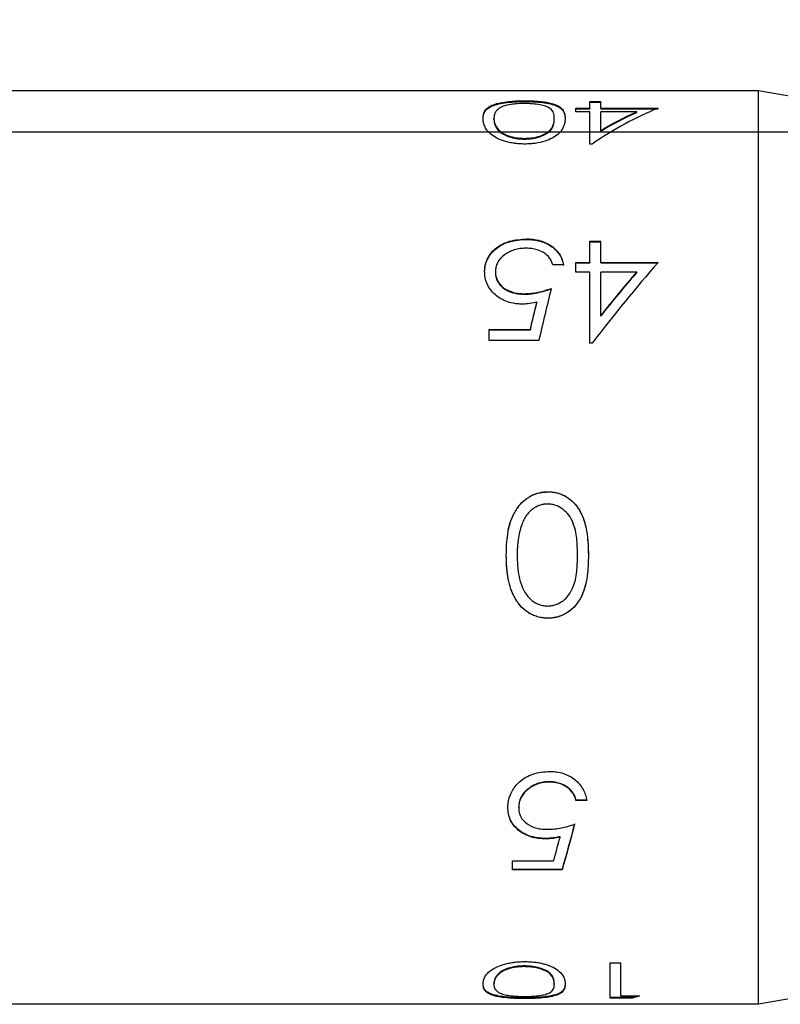
# Model space of a CAD drawing. Units: millimetres. Extents: x 11673 to 11970, y -7557 to -7347.
# Drawn here: x 11725 to 11730, y -7427 to -7421 of the extents above; entities that cross this region are included whole.
import ezdxf

# ---------------------------------------------------------------- set-up
doc = ezdxf.new("R2010")
doc.units = ezdxf.units.MM
doc.header["$LTSCALE"] = 10
doc.header["$PDMODE"] = 34
doc.layers.add('2细线层', color=4, linetype='Continuous', lineweight=15)
doc.styles.add('TH-GBD2M', font='calibri.ttf', dxfattribs={"width": 0.8, "height": 2.5})
doc.dimstyles.new('ISO-25', dxfattribs={"dimtxt": 2.5, "dimasz": 2.5, "dimexe": 1.25, "dimexo": 0.625, "dimtad": 1, "dimtoh": 1, "dimlfac": 2, "dimtxsty": 'TH-GBD2M', "dimcen": 2.5, "dimadec": 0, "dimazin": 0, "dimtfac": 1, "dimtmove": 0, "dimatfit": 3, "dimfxl": 1, "dimarcsym": 0})

# ---------------------------------------------------------------- blocks, each defined once
blk = doc.blocks.new('*D57')
at = {"layer": '2细线层', "color": 0, "lineweight": -2, "transparency": 16777216}
for p, q in [((11746.281, -7379.2191), (11707.5717, -7379.2191)), ((11708.8217, -7381.7191), (11708.8217, -7419.2191)), ((11746.281, -7421.7191), (11707.5717, -7421.7191))]:
    blk.add_line(p, q, dxfattribs=at)
at = {"layer": '2细线层', "color": 0, "transparency": 16777216}
for points in [[(11708.405, -7381.7191), (11709.2384, -7381.7191), (11708.8217, -7379.2191)], [(11708.405, -7419.2191), (11709.2384, -7419.2191), (11708.8217, -7421.7191)]]:
    blk.add_solid(points, dxfattribs=at)
at = {"layer": 'Defpoints', "color": 0, "transparency": 16777216}
for p in [(11746.906, -7379.2191), (11708.8217, -7421.7191), (11746.906, -7421.7191)]:
    blk.add_point(p, dxfattribs=at)
at = {"layer": '2细线层', "color": 0, "transparency": 16777216, "insert": (11706.9159, -7400.4691), "char_height": 2.5, "attachment_point": 5, "rotation": 90, "style": 'TH-GBD2M'}
blk.add_mtext('85', dxfattribs=at)

msp = doc.modelspace()

# ---------------------------------------------------------------- linework, layer by layer
at = {"color": 7, "linetype": 'Continuous', "lineweight": 25}
for p, q in [((11729.656, -7421.4441), (11723.156, -7421.4441)), ((11729.656, -7427.4941), (11729.656, -7421.4441)), ((11730.906, -7421.6645), (11729.656, -7421.4441)), ((11728.1077, -7421.5105), (11728.1077, -7421.5154)), ((11728.447, -7421.56), (11728.5393, -7421.56)), ((11728.447, -7421.5835), (11728.447, -7421.56)), ((11728.447, -7421.5648), (11728.5393, -7421.5648)), ((11728.5393, -7421.5148), (11728.6111, -7421.5148)), ((11728.5393, -7421.56), (11728.5393, -7421.5148)), ((11728.5393, -7421.5197), (11728.6111, -7421.5197)), ((11728.5393, -7421.56), (11728.5393, -7421.5648)), ((11728.6111, -7421.56), (11728.6111, -7421.5148)), ((11728.6111, -7421.56), (11728.9906, -7421.56)), ((11728.6111, -7421.56), (11728.6111, -7421.5648)), ((11728.6111, -7421.5648), (11728.9906, -7421.5648)), ((11727.9034, -7421.6311), (11727.9034, -7421.6264)), ((11728.3034, -7421.6311), (11728.3034, -7421.6264)), ((11728.5393, -7421.5835), (11728.447, -7421.5835)), ((11728.5393, -7421.7971), (11728.5393, -7421.5835)), ((11728.8496, -7421.5835), (11728.6111, -7421.5835)), ((11728.6111, -7421.7066), (11728.6111, -7421.5835)), ((11728.8496, -7421.5883), (11728.8496, -7421.5835)), ((11728.1053, -7421.7641), (11728.1053, -7421.7596)), ((11728.6111, -7421.7112), (11728.6111, -7421.7066)), ((11728.5539, -7421.7971), (11728.5393, -7421.7971)), ((11728.1209, -7422.4256), (11728.1209, -7422.429)), ((11728.5393, -7422.4408), (11728.6111, -7422.4408)), ((11728.5393, -7422.5814), (11728.5393, -7422.4408)), ((11728.5393, -7422.4441), (11728.6111, -7422.4441)), ((11728.6111, -7422.5814), (11728.6111, -7422.4408)), ((11728.3649, -7422.5975), (11728.2932, -7422.5975)), ((11728.447, -7422.5814), (11728.5393, -7422.5814)), ((11728.447, -7422.6462), (11728.447, -7422.5814)), ((11728.447, -7422.5845), (11728.5393, -7422.5845)), ((11728.5393, -7422.5814), (11728.5393, -7422.5845)), ((11728.6111, -7422.5814), (11728.9906, -7422.5814)), ((11728.6111, -7422.5814), (11728.6111, -7422.5845)), ((11728.6111, -7422.5845), (11728.9906, -7422.5845)), ((11727.9137, -7422.6444), (11727.9137, -7422.6474)), ((11728.5393, -7422.6462), (11728.447, -7422.6462)), ((11728.5393, -7423.1162), (11728.5393, -7422.6462)), ((11728.8496, -7422.6462), (11728.6111, -7422.6462)), ((11728.6111, -7422.9349), (11728.6111, -7422.6462)), ((11728.8496, -7422.6492), (11728.8496, -7422.6462)), ((11728.1066, -7422.7883), (11728.1066, -7422.7911)), ((11728.1879, -7422.844), (11728.1879, -7422.8467)), ((11728.6111, -7422.9374), (11728.6111, -7422.9349)), ((11727.8726, -7423.0979), (11727.8726, -7423.0253)), ((11727.8726, -7423.0253), (11728.1448, -7423.0253)), ((11727.8726, -7423.0277), (11728.1448, -7423.0277)), ((11728.1448, -7423.0253), (11728.1448, -7423.0277)), ((11728.2008, -7423.0979), (11727.8726, -7423.0979)), ((11728.5539, -7423.1162), (11728.5393, -7423.1162)), ((11728.2616, -7424.0995), (11728.2616, -7424.1001)), ((11728.0573, -7424.519), (11728.0573, -7424.5191)), ((11728.4573, -7424.519), (11728.4573, -7424.5191)), ((11728.529, -7424.5187), (11728.529, -7424.5187)), ((11728.2616, -7424.9377), (11728.2616, -7424.9369)), ((11728.2706, -7426.0226), (11728.2706, -7426.0201)), ((11728.0675, -7426.1931), (11728.0675, -7426.1902)), ((11728.5188, -7426.1413), (11728.447, -7426.1413)), ((11728.447, -7426.144), (11728.447, -7426.1413)), ((11728.5188, -7426.144), (11728.447, -7426.144)), ((11728.2475, -7426.3991), (11728.2475, -7426.3959)), ((11728.3417, -7426.3871), (11728.3417, -7426.3839)), ((11728.0265, -7426.6039), (11728.0265, -7426.545)), ((11728.0265, -7426.545), (11728.2986, -7426.545)), ((11728.3547, -7426.6004), (11728.0265, -7426.6004)), ((11728.3547, -7426.6039), (11728.0265, -7426.6039)), ((11728.3547, -7426.6039), (11728.3547, -7426.6004)), ((11728.1053, -7427.2401), (11728.1053, -7427.2447)), ((11728.6726, -7427.2197), (11728.7444, -7427.2197)), ((11728.6726, -7427.4531), (11728.6726, -7427.2197)), ((11728.7444, -7427.4386), (11728.7444, -7427.2197)), ((11727.9337, -7427.2918), (11727.9337, -7427.2965)), ((11730.906, -7427.2737), (11729.656, -7427.4941)), ((11727.9034, -7427.3569), (11727.9034, -7427.3617)), ((11728.3034, -7427.3569), (11728.3034, -7427.3617)), ((11728.7444, -7427.4386), (11728.8675, -7427.4386)), ((11729.656, -7427.4941), (11723.156, -7427.4941)), ((11728.1077, -7427.4564), (11728.1077, -7427.4515)), ((11728.8206, -7427.4482), (11728.6726, -7427.4482)), ((11728.8206, -7427.4531), (11728.6726, -7427.4531)), ((11728.8206, -7427.4531), (11728.8206, -7427.4482))]:
    msp.add_line(p, q, dxfattribs=at)
for radius in [21.25, 21]:
    msp.add_arc((11746.906, -7400.4691), radius, 180, 0, dxfattribs=at)
for points, knots in [([(11727.8316, -7421.6262), (11727.832, -7421.6184), (11727.8327, -7421.6026), (11727.8402, -7421.581), (11727.8548, -7421.5611), (11727.8815, -7421.5436), (11727.9204, -7421.5291), (11727.9699, -7421.519), (11728.0175, -7421.5138), (11728.0544, -7421.5116), (11728.0822, -7421.5107), (11728.099, -7421.5105), (11728.1077, -7421.5105)], [0, 0, 0, 0, 0.125156, 0.250289, 0.375364, 0.500358, 0.6289, 0.750003, 0.850558, 0.910638, 0.95325, 1, 1, 1, 1]), ([(11727.8316, -7421.6309), (11727.8318, -7421.6257), (11727.8321, -7421.6212), (11727.8326, -7421.6154), (11727.8329, -7421.6127), (11727.8333, -7421.6101), (11727.8335, -7421.609), (11727.8336, -7421.6083), (11727.8337, -7421.6082), (11727.8346, -7421.6036), (11727.8362, -7421.5978), (11727.8386, -7421.5917), (11727.8398, -7421.5892), (11727.8406, -7421.5876), (11727.8409, -7421.587), (11727.8435, -7421.5822), (11727.847, -7421.5768), (11727.851, -7421.5721), (11727.8538, -7421.5692), (11727.855, -7421.5679), (11727.8603, -7421.5632), (11727.8643, -7421.5602), (11727.8732, -7421.5544), (11727.8775, -7421.5519), (11727.895, -7421.5433), (11727.9084, -7421.5384), (11727.9389, -7421.5302), (11727.9552, -7421.5268), (11727.9941, -7421.5211), (11728.0158, -7421.5189), (11728.0496, -7421.5167), (11728.0616, -7421.5162), (11728.0792, -7421.5157), (11728.0848, -7421.5155), (11728.0929, -7421.5154), (11728.0946, -7421.5154), (11728.1004, -7421.5154), (11728.1038, -7421.5154), (11728.1077, -7421.5154)], [0, 0, 0, 0, 0.0625, 0.0625, 0.09375, 0.109375, 0.117187, 0.117187, 0.125, 0.125, 0.1875, 0.21875, 0.234375, 0.234375, 0.25, 0.25, 0.3125, 0.34375, 0.34375, 0.375, 0.375, 0.4375, 0.4375, 0.5, 0.5, 0.625, 0.625, 0.75, 0.75, 0.875, 0.875, 0.9375, 0.9375, 0.96875, 0.96875, 0.984375, 0.984375, 1, 1, 1, 1]), ([(11727.9337, -7421.5639), (11727.9285, -7421.5685), (11727.918, -7421.5777), (11727.9094, -7421.5927), (11727.9046, -7421.6088), (11727.9038, -7421.6203), (11727.9034, -7421.6264)], [0, 0, 0, 0, 0.249964, 0.499966, 0.734334, 1, 1, 1, 1]), ([(11728.1053, -7421.5287), (11728.0972, -7421.5287), (11728.0815, -7421.5289), (11728.051, -7421.5305), (11728.0084, -7421.5352), (11727.9708, -7421.5441), (11727.9466, -7421.5548), (11727.938, -7421.5608), (11727.9337, -7421.5639)], [0, 0, 0, 0, 0.104281, 0.1995695, 0.3986075, 0.6972277, 0.8472214, 1, 1, 1, 1]), ([(11728.3034, -7421.6264), (11728.3031, -7421.6198), (11728.3026, -7421.6075), (11728.2974, -7421.5845), (11728.2831, -7421.5637), (11728.248, -7421.5465), (11728.2088, -7421.5367), (11728.1682, -7421.5313), (11728.1328, -7421.529), (11728.1145, -7421.5288), (11728.1053, -7421.5287)], [0, 0, 0, 0, 0.133054, 0.250536, 0.500158, 0.625171, 0.750022, 0.874833, 0.937392, 1, 1, 1, 1]), ([(11728.1077, -7421.5105), (11728.1189, -7421.5106), (11728.1408, -7421.5108), (11728.1725, -7421.5122), (11728.2023, -7421.5144), (11728.2301, -7421.5175), (11728.2678, -7421.5234), (11728.3106, -7421.5347), (11728.3495, -7421.555), (11728.3717, -7421.5849), (11728.3739, -7421.6113), (11728.3752, -7421.6262)], [0, 0, 0, 0, 0.059993, 0.117432, 0.173302, 0.22867, 0.284633, 0.420787, 0.570476, 0.75701, 1, 1, 1, 1]), ([(11728.1077, -7421.5154), (11728.1214, -7421.5154), (11728.1333, -7421.5156), (11728.1534, -7421.5162), (11728.1657, -7421.5167), (11728.1991, -7421.5189), (11728.2197, -7421.521), (11728.2588, -7421.5268), (11728.2752, -7421.5303), (11728.2976, -7421.5367), (11728.305, -7421.5393), (11728.317, -7421.544), (11728.3282, -7421.549), (11728.3376, -7421.5546), (11728.3461, -7421.5606), (11728.3489, -7421.563), (11728.3577, -7421.5715), (11728.3625, -7421.5781), (11728.3671, -7421.5875), (11728.368, -7421.5894), (11728.3696, -7421.5934), (11728.37, -7421.5946), (11728.3714, -7421.5992), (11728.3723, -7421.6026), (11728.3743, -7421.6133), (11728.375, -7421.6215), (11728.3752, -7421.6309)], [0, 0, 0, 0, 0.0625, 0.0625, 0.125, 0.125, 0.25, 0.25, 0.375, 0.375, 0.4375, 0.4375, 0.5, 0.5625, 0.5625, 0.625, 0.625, 0.75, 0.75, 0.78125, 0.78125, 0.8125, 0.8125, 0.875, 0.875, 1, 1, 1, 1]), ([(11728.1077, -7421.7971), (11728.0955, -7421.7968), (11728.0714, -7421.7962), (11728.0366, -7421.7926), (11728.004, -7421.7868), (11727.9643, -7421.7763), (11727.9203, -7421.7583), (11727.8819, -7421.7323), (11727.855, -7421.7046), (11727.8403, -7421.6772), (11727.8327, -7421.6508), (11727.832, -7421.6344), (11727.8316, -7421.6262)], [0, 0, 0, 0, 0.065285, 0.127834, 0.188956, 0.250049, 0.370817, 0.49966, 0.624656, 0.749722, 0.874847, 1, 1, 1, 1]), ([(11727.9034, -7421.6264), (11727.9039, -7421.6344), (11727.9049, -7421.649), (11727.9123, -7421.6728), (11727.9267, -7421.6959), (11727.9531, -7421.7212), (11727.9941, -7421.7428), (11728.0411, -7421.7544), (11728.0772, -7421.7589), (11728.0959, -7421.7594), (11728.1053, -7421.7596)], [0, 0, 0, 0, 0.1580654, 0.2868643, 0.4392507, 0.5730315, 0.7448915, 0.8724899, 0.9352988, 1, 1, 1, 1]), ([(11727.9034, -7421.6311), (11727.9039, -7421.646), (11727.9064, -7421.6597), (11727.9114, -7421.6727), (11727.912, -7421.6742), (11727.9133, -7421.6769), (11727.9143, -7421.6792), (11727.9173, -7421.6848), (11727.924, -7421.6959), (11727.933, -7421.7062), (11727.9435, -7421.7158), (11727.9472, -7421.7189), (11727.9552, -7421.7249), (11727.9607, -7421.7287), (11727.9773, -7421.7383), (11727.9898, -7421.7438), (11728.0181, -7421.7531), (11728.0352, -7421.7573), (11728.0601, -7421.7613), (11728.0691, -7421.7624), (11728.0825, -7421.7633), (11728.0854, -7421.7635), (11728.094, -7421.7638), (11728.0992, -7421.7639), (11728.1053, -7421.7641)], [0, 0, 0, 0, 0.25, 0.25, 0.28125, 0.28125, 0.3125, 0.3125, 0.375, 0.5, 0.5, 0.5625, 0.5625, 0.625, 0.625, 0.75, 0.75, 0.875, 0.875, 0.9375, 0.9375, 0.96875, 0.96875, 1, 1, 1, 1]), ([(11728.1053, -7421.7596), (11728.1145, -7421.7594), (11728.1328, -7421.759), (11728.1684, -7421.7548), (11728.2083, -7421.7451), (11728.2472, -7421.7281), (11728.274, -7421.7079), (11728.2907, -7421.6865), (11728.2984, -7421.6661), (11728.3027, -7421.6459), (11728.3032, -7421.6332), (11728.3034, -7421.6264)], [0, 0, 0, 0, 0.0625719, 0.1250854, 0.2498302, 0.3692015, 0.4994569, 0.624483, 0.7496344, 0.8651079, 1, 1, 1, 1]), ([(11728.1053, -7421.7641), (11728.1114, -7421.7639), (11728.1194, -7421.7637), (11728.1257, -7421.7634), (11728.1295, -7421.7632), (11728.1305, -7421.7632), (11728.1415, -7421.7624), (11728.1509, -7421.7613), (11728.1676, -7421.7587), (11728.1758, -7421.7571), (11728.1919, -7421.7532), (11728.2005, -7421.7508), (11728.2211, -7421.7441), (11728.2334, -7421.7387), (11728.2497, -7421.7296), (11728.2573, -7421.7247), (11728.2641, -7421.7194), (11728.2685, -7421.7158), (11728.2708, -7421.7137), (11728.276, -7421.7087), (11728.2807, -7421.7036), (11728.2846, -7421.6983), (11728.2871, -7421.6948), (11728.2884, -7421.6927), (11728.291, -7421.6881), (11728.2934, -7421.6832), (11728.2958, -7421.677), (11728.2968, -7421.6742), (11728.2974, -7421.6723), (11728.2978, -7421.6711), (11728.3015, -7421.6588), (11728.3033, -7421.6455), (11728.3034, -7421.6311)], [0, 0, 0, 0, 0.03125, 0.046875, 0.046875, 0.0625, 0.0625, 0.125, 0.125, 0.1875, 0.1875, 0.25, 0.25, 0.375, 0.375, 0.4375, 0.46875, 0.46875, 0.5, 0.5, 0.5625, 0.59375, 0.59375, 0.625, 0.625, 0.6875, 0.71875, 0.734375, 0.734375, 0.75, 0.75, 1, 1, 1, 1]), ([(11728.3752, -7421.6262), (11728.3749, -7421.6344), (11728.3743, -7421.6507), (11728.3659, -7421.6855), (11728.3431, -7421.7234), (11728.2933, -7421.7582), (11728.241, -7421.7798), (11728.1884, -7421.7915), (11728.1428, -7421.7965), (11728.1194, -7421.7969), (11728.1077, -7421.7971)], [0, 0, 0, 0, 0.125284, 0.250556, 0.500037, 0.629572, 0.749995, 0.874814, 0.937402, 1, 1, 1, 1]), ([(11727.8419, -7422.642), (11727.8422, -7422.6336), (11727.8427, -7422.6168), (11727.8491, -7422.5838), (11727.8638, -7422.548), (11727.8893, -7422.5123), (11727.931, -7422.4725), (11728.0078, -7422.433), (11728.0822, -7422.4281), (11728.1209, -7422.4256)], [0, 0, 0, 0, 0.071339, 0.143578, 0.286564, 0.39556, 0.501381, 0.740262, 1, 1, 1, 1]), ([(11727.8419, -7422.645), (11727.8421, -7422.6355), (11727.8426, -7422.6279), (11727.8437, -7422.6165), (11727.8449, -7422.6089), (11727.8499, -7422.5869), (11727.8547, -7422.5731), (11727.8746, -7422.5329), (11727.8949, -7422.5079), (11727.97, -7422.4488), (11728.037, -7422.4295), (11728.1209, -7422.429)], [0, 0, 0, 0, 0.0625, 0.0625, 0.125, 0.125, 0.25, 0.25, 0.5, 0.5, 1, 1, 1, 1]), ([(11728.1167, -7422.4868), (11728.1034, -7422.4874), (11728.0767, -7422.4884), (11728.0252, -7422.4997), (11727.969, -7422.5289), (11727.9303, -7422.5722), (11727.9154, -7422.6126), (11727.9143, -7422.6338), (11727.9137, -7422.6444)], [0, 0, 0, 0, 0.125345, 0.250635, 0.500105, 0.749361, 0.874635, 1, 1, 1, 1]), ([(11728.2932, -7422.5975), (11728.2907, -7422.5896), (11728.2859, -7422.5738), (11728.2696, -7422.5443), (11728.2373, -7422.5162), (11728.1939, -7422.4981), (11728.1544, -7422.4883), (11728.1295, -7422.4873), (11728.1167, -7422.4868)], [0, 0, 0, 0, 0.125301, 0.250513, 0.499537, 0.698939, 0.84528, 1, 1, 1, 1]), ([(11728.1209, -7422.4256), (11728.1298, -7422.4257), (11728.1473, -7422.426), (11728.1774, -7422.4295), (11728.2275, -7422.4396), (11728.2907, -7422.4706), (11728.336, -7422.5181), (11728.3572, -7422.5622), (11728.3624, -7422.5857), (11728.3649, -7422.5975)], [0, 0, 0, 0, 0.073721, 0.1434636, 0.2506969, 0.4999092, 0.749379, 0.874655, 1, 1, 1, 1]), ([(11728.1209, -7422.429), (11728.131, -7422.4291), (11728.1389, -7422.4294), (11728.1503, -7422.43), (11728.1581, -7422.4307), (11728.1816, -7422.4337), (11728.1962, -7422.4364), (11728.2387, -7422.4486), (11728.2643, -7422.4608), (11728.2979, -7422.4851), (11728.308, -7422.4938), (11728.3257, -7422.5124), (11728.3338, -7422.5228), (11728.3431, -7422.5378), (11728.3474, -7422.5456), (11728.3512, -7422.5541), (11728.3536, -7422.5598), (11728.355, -7422.5635), (11728.3591, -7422.5747), (11728.3621, -7422.5863), (11728.3649, -7422.6006)], [0, 0, 0, 0, 0.0625, 0.0625, 0.125, 0.125, 0.25, 0.25, 0.5, 0.5, 0.625, 0.625, 0.75, 0.75, 0.8125, 0.84375, 0.84375, 0.875, 0.875, 1, 1, 1, 1]), ([(11728.0936, -7422.8571), (11728.0851, -7422.857), (11728.0682, -7422.8567), (11728.0345, -7422.8528), (11727.9772, -7422.8395), (11727.9055, -7422.7976), (11727.8604, -7422.7364), (11727.844, -7422.6827), (11727.8426, -7422.6556), (11727.8419, -7422.642)], [0, 0, 0, 0, 0.062766, 0.125515, 0.250803, 0.499965, 0.749226, 0.874572, 1, 1, 1, 1]), ([(11727.9137, -7422.6444), (11727.9139, -7422.6504), (11727.9145, -7422.6615), (11727.9181, -7422.6811), (11727.93, -7422.7133), (11727.9665, -7422.7541), (11728.0218, -7422.7786), (11728.0698, -7422.7873), (11728.0943, -7422.788), (11728.1066, -7422.7883)], [0, 0, 0, 0, 0.0759505, 0.1429249, 0.2508383, 0.4998145, 0.749089, 0.8745024, 1, 1, 1, 1]), ([(11727.9137, -7422.6474), (11727.9138, -7422.6539), (11727.9141, -7422.659), (11727.9148, -7422.6664), (11727.9157, -7422.6713), (11727.9191, -7422.6866), (11727.9225, -7422.6962), (11727.9317, -7422.7142), (11727.9376, -7422.7228), (11727.9519, -7422.7388), (11727.9612, -7422.747), (11727.9789, -7422.7599), (11727.9935, -7422.7684), (11728.0102, -7422.7751), (11728.0217, -7422.7792), (11728.0283, -7422.7812), (11728.0396, -7422.7841), (11728.0483, -7422.786), (11728.0574, -7422.7875), (11728.0636, -7422.7884), (11728.0676, -7422.7889), (11728.079, -7422.7902), (11728.0913, -7422.7908), (11728.1066, -7422.7911)], [0, 0, 0, 0, 0.0625, 0.0625, 0.125, 0.125, 0.25, 0.25, 0.375, 0.375, 0.5, 0.5, 0.625, 0.6875, 0.6875, 0.75, 0.75, 0.8125, 0.84375, 0.84375, 0.875, 0.875, 1, 1, 1, 1]), ([(11728.1066, -7422.7883), (11728.1218, -7422.7877), (11728.1521, -7422.7864), (11728.1955, -7422.7786), (11728.2391, -7422.7679), (11728.2675, -7422.7591), (11728.2829, -7422.7544)], [0, 0, 0, 0, 0.249896, 0.499898, 0.729642, 1, 1, 1, 1]), ([(11728.1066, -7422.7911), (11728.1231, -7422.7908), (11728.1381, -7422.7899), (11728.1589, -7422.7873), (11728.1697, -7422.7858), (11728.181, -7422.7837), (11728.1887, -7422.7823), (11728.1934, -7422.7813), (11728.2212, -7422.7756), (11728.25, -7422.7677), (11728.2829, -7422.7572)], [0, 0, 0, 0, 0.25, 0.25, 0.375, 0.4375, 0.4375, 0.5, 0.5, 1, 1, 1, 1]), ([(11728.1879, -7422.844), (11728.1724, -7422.8476), (11728.1416, -7422.8549), (11728.1096, -7422.8564), (11728.0936, -7422.8571)], [0, 0, 0, 0, 0.500193, 1, 1, 1, 1]), ([(11727.9855, -7424.5187), (11727.9858, -7424.4952), (11727.9866, -7424.4482), (11727.994, -7424.378), (11728.0087, -7424.3089), (11728.0354, -7424.2427), (11728.0742, -7424.1835), (11728.1238, -7424.1392), (11728.1714, -7424.1151), (11728.2082, -7424.1046), (11728.236, -7424.1004), (11728.2528, -7424.0998), (11728.2616, -7424.0995)], [0, 0, 0, 0, 0.125156, 0.250289, 0.375364, 0.500358, 0.6289, 0.750003, 0.850558, 0.910638, 0.95325, 1, 1, 1, 1]), ([(11727.9933, -7424.4065), (11727.9938, -7424.3971), (11727.9968, -7424.341), (11728.023, -7424.2627), (11728.0741, -7424.1839), (11728.1272, -7424.1369), (11728.1911, -7424.1057), (11728.2381, -7424.102), (11728.2616, -7424.1001)], [0, 0, 0, 0, 0.062739, 0.374669, 0.535625, 0.687336, 0.844033, 1, 1, 1, 1]), ([(11728.2616, -7424.0995), (11728.2728, -7424.1), (11728.2946, -7424.1011), (11728.3264, -7424.1077), (11728.3562, -7424.1179), (11728.3839, -7424.1322), (11728.4216, -7424.1589), (11728.4645, -7424.2071), (11728.5033, -7424.2869), (11728.5255, -7424.3933), (11728.5278, -7424.4734), (11728.529, -7424.5187)], [0, 0, 0, 0, 0.059993, 0.117432, 0.173302, 0.22867, 0.284633, 0.420787, 0.570476, 0.75701, 1, 1, 1, 1]), ([(11728.2616, -7424.1001), (11728.2753, -7424.1003), (11728.2872, -7424.1011), (11728.3073, -7424.104), (11728.3195, -7424.1067), (11728.3529, -7424.1166), (11728.3736, -7424.1263), (11728.4126, -7424.1528), (11728.429, -7424.1679), (11728.4514, -7424.1951), (11728.4589, -7424.2056), (11728.4709, -7424.2246), (11728.482, -7424.2445), (11728.4914, -7424.2662), (11728.5, -7424.2888), (11728.5027, -7424.2974), (11728.5115, -7424.3285), (11728.5163, -7424.3515), (11728.521, -7424.3832), (11728.5218, -7424.3896), (11728.5234, -7424.4029), (11728.5238, -7424.4066), (11728.5253, -7424.4216), (11728.5261, -7424.4322), (11728.5281, -7424.466), (11728.5289, -7424.4911), (11728.529, -7424.5187)], [0, 0, 0, 0, 0.0625, 0.0625, 0.125, 0.125, 0.25, 0.25, 0.375, 0.375, 0.4375, 0.4375, 0.5, 0.5625, 0.5625, 0.625, 0.625, 0.75, 0.75, 0.78125, 0.78125, 0.8125, 0.8125, 0.875, 0.875, 1, 1, 1, 1]), ([(11728.2592, -7424.181), (11728.251, -7424.1814), (11728.2354, -7424.182), (11728.2049, -7424.1889), (11728.1623, -7424.2086), (11728.1247, -7424.2443), (11728.1004, -7424.2848), (11728.0919, -7424.3069), (11728.0875, -7424.318)], [0, 0, 0, 0, 0.104281, 0.1995695, 0.3986075, 0.6972277, 0.8472214, 1, 1, 1, 1]), ([(11728.4573, -7424.5191), (11728.457, -7424.4996), (11728.4565, -7424.463), (11728.4513, -7424.3901), (11728.437, -7424.3185), (11728.4018, -7424.2538), (11728.3627, -7424.2145), (11728.3221, -7424.1923), (11728.2867, -7424.1825), (11728.2683, -7424.1815), (11728.2592, -7424.181)], [0, 0, 0, 0, 0.133054, 0.250536, 0.500158, 0.625171, 0.750022, 0.874833, 0.937392, 1, 1, 1, 1]), ([(11728.0875, -7424.318), (11728.0823, -7424.3342), (11728.0719, -7424.3666), (11728.0633, -7424.416), (11728.0584, -7424.4669), (11728.0577, -7424.501), (11728.0573, -7424.5191)], [0, 0, 0, 0, 0.249964, 0.499966, 0.734334, 1, 1, 1, 1]), ([(11728.0589, -7424.4695), (11728.0589, -7424.47), (11728.0575, -7424.4864), (11728.0574, -7424.503), (11728.0573, -7424.519)], [0, 0, 0, 0, 0.0308422, 1, 1, 1, 1]), ([(11728.2616, -7424.9377), (11728.2493, -7424.9371), (11728.2253, -7424.9359), (11728.1904, -7424.9281), (11728.1579, -7424.9159), (11728.1181, -7424.8933), (11728.0742, -7424.8539), (11728.0357, -7424.7946), (11728.0088, -7424.7286), (11727.9941, -7424.6595), (11727.9865, -7424.5893), (11727.9858, -7424.5423), (11727.9855, -7424.5187)], [0, 0, 0, 0, 0.065285, 0.127834, 0.188956, 0.250049, 0.370817, 0.49966, 0.624656, 0.749722, 0.874847, 1, 1, 1, 1]), ([(11728.2616, -7424.9369), (11728.253, -7424.9368), (11728.2494, -7424.9367), (11728.2392, -7424.9361), (11728.2336, -7424.9355), (11728.2214, -7424.9338), (11728.2149, -7424.9327), (11728.2039, -7424.9304), (11728.1982, -7424.9289), (11728.1808, -7424.9238), (11728.1706, -7424.92), (11728.1538, -7424.912), (11728.1478, -7424.909), (11728.1373, -7424.9032), (11728.133, -7424.9006), (11728.1096, -7424.8849), (11728.0927, -7424.87), (11728.07, -7424.8437), (11728.0629, -7424.8344), (11728.0495, -7424.8143), (11728.0428, -7424.8029), (11728.032, -7424.782), (11728.0271, -7424.7713), (11728.0182, -7424.7497), (11728.014, -7424.7378), (11728.0077, -7424.7173), (11728.0034, -7424.7011), (11727.9997, -7424.6835), (11727.9974, -7424.6715), (11727.9962, -7424.6646), (11727.9935, -7424.6479), (11727.9912, -7424.6308), (11727.9892, -7424.6102), (11727.9885, -7424.6012), (11727.988, -7424.5952), (11727.9878, -7424.5912), (11727.9865, -7424.5724), (11727.9858, -7424.5489), (11727.9855, -7424.5187)], [0, 0, 0, 0, 0.03125, 0.03125, 0.0625, 0.0625, 0.09375, 0.09375, 0.125, 0.125, 0.1875, 0.1875, 0.21875, 0.21875, 0.25, 0.25, 0.375, 0.375, 0.4375, 0.4375, 0.5, 0.5, 0.5625, 0.5625, 0.625, 0.625, 0.6875, 0.71875, 0.71875, 0.75, 0.75, 0.8125, 0.84375, 0.859375, 0.859375, 0.875, 0.875, 1, 1, 1, 1]), ([(11728.0573, -7424.5191), (11728.0578, -7424.5422), (11728.0588, -7424.5841), (11728.0661, -7424.6479), (11728.0806, -7424.7069), (11728.107, -7424.7685), (11728.148, -7424.8186), (11728.1949, -7424.8448), (11728.231, -7424.8549), (11728.2497, -7424.856), (11728.2592, -7424.8565)], [0, 0, 0, 0, 0.158065, 0.286864, 0.439251, 0.573031, 0.744891, 0.87249, 0.935299, 1, 1, 1, 1]), ([(11728.2592, -7424.8565), (11728.2683, -7424.856), (11728.2867, -7424.855), (11728.3222, -7424.8457), (11728.3621, -7424.8238), (11728.4011, -7424.7846), (11728.4279, -7424.7363), (11728.4445, -7424.6831), (11728.4523, -7424.6302), (11728.4566, -7424.5754), (11728.457, -7424.5388), (11728.4573, -7424.5191)], [0, 0, 0, 0, 0.062572, 0.125085, 0.24983, 0.369202, 0.499457, 0.624483, 0.749634, 0.865108, 1, 1, 1, 1]), ([(11728.529, -7424.5187), (11728.5287, -7424.5421), (11728.5281, -7424.5889), (11728.5198, -7424.6816), (11728.497, -7424.7744), (11728.4471, -7424.8537), (11728.3948, -7424.901), (11728.3423, -7424.9259), (11728.2967, -7424.9364), (11728.2733, -7424.9373), (11728.2616, -7424.9377)], [0, 0, 0, 0, 0.125284, 0.250556, 0.500037, 0.629572, 0.749995, 0.874814, 0.937402, 1, 1, 1, 1]), ([(11728.529, -7424.5187), (11728.529, -7424.533), (11728.5288, -7424.546), (11728.5283, -7424.5635), (11728.5281, -7424.5718), (11728.5277, -7424.5792), (11728.5275, -7424.584), (11728.5274, -7424.5856), (11728.5265, -7424.6006), (11728.5252, -7424.6182), (11728.5234, -7424.6355), (11728.5221, -7424.6469), (11728.5215, -7424.6517), (11728.5172, -7424.6839), (11728.5123, -7424.7078), (11728.5028, -7424.7412), (11728.4975, -7424.7573), (11728.4914, -7424.7724), (11728.4871, -7424.7822), (11728.4854, -7424.786), (11728.4714, -7424.8146), (11728.4584, -7424.8347), (11728.4361, -7424.8611), (11728.4283, -7424.8692), (11728.4116, -7424.8841), (11728.4035, -7424.8904), (11728.3738, -7424.9102), (11728.3526, -7424.9202), (11728.3252, -7424.9286), (11728.3168, -7424.9308), (11728.3082, -7424.9326), (11728.3024, -7424.9337), (11728.2988, -7424.9342), (11728.2873, -7424.9359), (11728.2756, -7424.9367), (11728.2616, -7424.9369)], [0, 0, 0, 0, 0.0625, 0.0625, 0.09375, 0.109375, 0.109375, 0.125, 0.125, 0.1875, 0.21875, 0.21875, 0.25, 0.25, 0.375, 0.375, 0.4375, 0.46875, 0.46875, 0.5, 0.5, 0.625, 0.625, 0.6875, 0.6875, 0.75, 0.75, 0.875, 0.875, 0.90625, 0.921875, 0.921875, 0.9375, 0.9375, 1, 1, 1, 1]), ([(11727.9957, -7426.1906), (11727.9962, -7426.1812), (11727.997, -7426.1638), (11728.003, -7426.1288), (11728.0179, -7426.0909), (11728.0434, -7426.0513), (11728.085, -7426.0064), (11728.1617, -7425.9605), (11728.236, -7425.9547), (11728.2747, -7425.9517)], [0, 0, 0, 0, 0.0773311, 0.1429613, 0.2873101, 0.3969541, 0.501341, 0.7402061, 1, 1, 1, 1]), ([(11728.2747, -7425.9517), (11728.2899, -7425.9523), (11728.3204, -7425.9535), (11728.3794, -7425.9674), (11728.4448, -7426.0041), (11728.4898, -7426.0581), (11728.5111, -7426.1064), (11728.5162, -7426.1315), (11728.5188, -7426.144)], [0, 0, 0, 0, 0.125305, 0.25055, 0.499789, 0.749337, 0.874634, 1, 1, 1, 1]), ([(11728.2706, -7426.0201), (11728.2627, -7426.0203), (11728.2517, -7426.0208), (11728.2423, -7426.0217), (11728.2363, -7426.0224), (11728.234, -7426.0226), (11728.2177, -7426.0252), (11728.2045, -7426.0285), (11728.1683, -7426.0411), (11728.1461, -7426.0537), (11728.1066, -7426.0867), (11728.0916, -7426.1054), (11728.0794, -7426.1306), (11728.0761, -7426.1383), (11728.0736, -7426.1464), (11728.0721, -7426.1519), (11728.0713, -7426.1554), (11728.0691, -7426.1658), (11728.068, -7426.1768), (11728.0675, -7426.1902)], [0, 0, 0, 0, 0.0625, 0.09375, 0.09375, 0.125, 0.125, 0.25, 0.25, 0.5, 0.5, 0.75, 0.75, 0.8125, 0.84375, 0.84375, 0.875, 0.875, 1, 1, 1, 1]), ([(11728.2706, -7426.0226), (11728.2572, -7426.0232), (11728.2306, -7426.0244), (11728.1792, -7426.0375), (11728.1228, -7426.0699), (11728.0841, -7426.1172), (11728.0693, -7426.1601), (11728.0681, -7426.1821), (11728.0675, -7426.1931)], [0, 0, 0, 0, 0.125357, 0.250634, 0.500057, 0.749337, 0.874623, 1, 1, 1, 1]), ([(11728.447, -7426.1413), (11728.4455, -7426.1358), (11728.4433, -7426.1286), (11728.4414, -7426.1229), (11728.4401, -7426.1193), (11728.4398, -7426.1184), (11728.4355, -7426.1079), (11728.4313, -7426.1), (11728.4216, -7426.0851), (11728.4158, -7426.0781), (11728.4023, -7426.065), (11728.3938, -7426.0583), (11728.3705, -7426.0431), (11728.3512, -7426.0343), (11728.322, -7426.0259), (11728.3108, -7426.0236), (11728.2909, -7426.0207), (11728.2843, -7426.0204), (11728.2706, -7426.0201)], [0, 0, 0, 0, 0.0625, 0.09375, 0.09375, 0.125, 0.125, 0.25, 0.25, 0.375, 0.375, 0.5, 0.5, 0.75, 0.75, 0.875, 0.875, 1, 1, 1, 1]), ([(11728.447, -7426.144), (11728.4446, -7426.1357), (11728.4398, -7426.1189), (11728.4234, -7426.0869), (11728.3912, -7426.0559), (11728.3474, -7426.0351), (11728.3077, -7426.0245), (11728.2828, -7426.0232), (11728.2706, -7426.0226)], [0, 0, 0, 0, 0.125332, 0.250574, 0.499455, 0.69792, 0.852056, 1, 1, 1, 1]), ([(11728.2475, -7426.3959), (11728.2373, -7426.3957), (11728.2233, -7426.3952), (11728.2113, -7426.3942), (11728.2038, -7426.3935), (11728.2011, -7426.3932), (11728.1796, -7426.3901), (11728.1635, -7426.3866), (11728.1169, -7426.3722), (11728.0887, -7426.3569), (11728.053, -7426.3272), (11728.0426, -7426.3166), (11728.0249, -7426.2939), (11728.0172, -7426.2809), (11728.0091, -7426.2629), (11728.0056, -7426.2534), (11728.0027, -7426.2432), (11728.001, -7426.2363), (11728.0001, -7426.2319), (11727.9974, -7426.2182), (11727.9962, -7426.2045), (11727.9957, -7426.1877)], [0, 0, 0, 0, 0.0625, 0.09375, 0.09375, 0.125, 0.125, 0.25, 0.25, 0.5, 0.5, 0.625, 0.625, 0.75, 0.75, 0.8125, 0.84375, 0.84375, 0.875, 0.875, 1, 1, 1, 1]), ([(11728.2475, -7426.3991), (11728.2305, -7426.3985), (11728.1966, -7426.3973), (11728.131, -7426.3828), (11728.0597, -7426.3442), (11728.0142, -7426.2856), (11727.9978, -7426.2323), (11727.9964, -7426.2045), (11727.9957, -7426.1906)], [0, 0, 0, 0, 0.125399, 0.250748, 0.499893, 0.749197, 0.874558, 1, 1, 1, 1]), ([(11728.0675, -7426.1931), (11728.068, -7426.2032), (11728.069, -7426.2233), (11728.0831, -7426.2616), (11728.1202, -7426.3026), (11728.1756, -7426.3261), (11728.2236, -7426.3342), (11728.2482, -7426.3349), (11728.2605, -7426.3352)], [0, 0, 0, 0, 0.125433, 0.250774, 0.4997, 0.749039, 0.874491, 1, 1, 1, 1]), ([(11728.2605, -7426.3352), (11728.2754, -7426.3345), (11728.3057, -7426.3332), (11728.349, -7426.3261), (11728.3929, -7426.3157), (11728.4213, -7426.3073), (11728.4367, -7426.3027)], [0, 0, 0, 0, 0.246053, 0.499846, 0.727979, 1, 1, 1, 1]), ([(11728.3417, -7426.3839), (11728.332, -7426.386), (11728.3232, -7426.3877), (11728.3077, -7426.3906), (11728.3019, -7426.3916), (11728.2816, -7426.3944), (11728.2657, -7426.3955), (11728.2475, -7426.3959)], [0, 0, 0, 0, 0.25, 0.25, 0.5, 0.5, 1, 1, 1, 1]), ([(11728.3417, -7426.3871), (11728.3263, -7426.3904), (11728.2954, -7426.397), (11728.2635, -7426.3984), (11728.2475, -7426.3991)], [0, 0, 0, 0, 0.500193, 1, 1, 1, 1]), ([(11727.8316, -7427.3616), (11727.832, -7427.3545), (11727.8327, -7427.3405), (11727.8402, -7427.3175), (11727.8548, -7427.2934), (11727.8819, -7427.2689), (11727.9204, -7427.2457), (11727.9649, -7427.2297), (11728.0051, -7427.2203), (11728.0376, -7427.215), (11728.072, -7427.2118), (11728.0955, -7427.2113), (11728.1077, -7427.2111)], [0, 0, 0, 0, 0.125146, 0.250271, 0.375351, 0.500337, 0.630102, 0.749934, 0.813178, 0.87498, 0.934829, 1, 1, 1, 1]), ([(11728.1053, -7427.2401), (11728.0911, -7427.2404), (11728.0857, -7427.2405), (11728.067, -7427.2418), (11728.0569, -7427.243), (11728.0291, -7427.2471), (11728.0124, -7427.251), (11727.9826, -7427.2606), (11727.9694, -7427.2664), (11727.9539, -7427.2754), (11727.9488, -7427.2789), (11727.9417, -7427.2844), (11727.9378, -7427.2878), (11727.9337, -7427.2918)], [0, 0, 0, 0, 0.125, 0.125, 0.25, 0.25, 0.5, 0.5, 0.75, 0.75, 0.875, 0.875, 1, 1, 1, 1]), ([(11728.1053, -7427.2447), (11728.0974, -7427.2449), (11728.0817, -7427.2451), (11728.0511, -7427.248), (11728.0081, -7427.2557), (11727.9707, -7427.2696), (11727.9465, -7427.2845), (11727.938, -7427.2924), (11727.9337, -7427.2965)], [0, 0, 0, 0, 0.10152, 0.199874, 0.400632, 0.698393, 0.84679, 1, 1, 1, 1]), ([(11728.3034, -7427.3569), (11728.3034, -7427.3508), (11728.3029, -7427.3449), (11728.3016, -7427.3364), (11728.3007, -7427.3322), (11728.2995, -7427.3275), (11728.2989, -7427.3255), (11728.2985, -7427.3242), (11728.2984, -7427.3238), (11728.2958, -7427.316), (11728.2925, -7427.3095), (11728.2862, -7427.3003), (11728.2826, -7427.2959), (11728.2785, -7427.2917), (11728.2757, -7427.289), (11728.2746, -7427.2881), (11728.2648, -7427.2798), (11728.2566, -7427.2743), (11728.2346, -7427.2632), (11728.2222, -7427.2584), (11728.1999, -7427.2519), (11728.1921, -7427.25), (11728.1761, -7427.2466), (11728.1683, -7427.2452), (11728.1546, -7427.2432), (11728.1479, -7427.2424), (11728.1413, -7427.2418), (11728.137, -7427.2414), (11728.1342, -7427.2412), (11728.1267, -7427.2407), (11728.1175, -7427.2404), (11728.1053, -7427.2401)], [0, 0, 0, 0, 0.125, 0.125, 0.1875, 0.21875, 0.234375, 0.234375, 0.25, 0.25, 0.375, 0.375, 0.4375, 0.46875, 0.46875, 0.5, 0.5, 0.625, 0.625, 0.75, 0.75, 0.8125, 0.8125, 0.875, 0.875, 0.90625, 0.921875, 0.921875, 0.9375, 0.9375, 1, 1, 1, 1]), ([(11728.3034, -7427.3617), (11728.3031, -7427.3558), (11728.3026, -7427.3449), (11728.2974, -7427.3216), (11728.2832, -7427.2969), (11728.2479, -7427.273), (11728.2088, -7427.2579), (11728.1682, -7427.2492), (11728.1328, -7427.2453), (11728.1145, -7427.2449), (11728.1053, -7427.2447)], [0, 0, 0, 0, 0.1334139, 0.2505347, 0.5001571, 0.6258711, 0.7500082, 0.8748347, 0.9373927, 1, 1, 1, 1]), ([(11728.1077, -7427.2111), (11728.1189, -7427.2113), (11728.1408, -7427.2118), (11728.1725, -7427.2146), (11728.2023, -7427.2189), (11728.23, -7427.2248), (11728.2678, -7427.2359), (11728.3107, -7427.2552), (11728.3448, -7427.2818), (11728.3644, -7427.3094), (11728.3737, -7427.336), (11728.3747, -7427.353), (11728.3752, -7427.3616)], [0, 0, 0, 0, 0.05992, 0.117292, 0.173098, 0.228402, 0.284299, 0.42089, 0.570228, 0.696851, 0.847676, 1, 1, 1, 1]), ([(11727.9337, -7427.2918), (11727.9303, -7427.2953), (11727.926, -7427.3001), (11727.9222, -7427.3047), (11727.9208, -7427.3065), (11727.92, -7427.3077), (11727.9197, -7427.3081), (11727.9172, -7427.3117), (11727.9154, -7427.3146), (11727.9123, -7427.3201), (11727.9109, -7427.3231), (11727.9059, -7427.3351), (11727.9038, -7427.3457), (11727.9034, -7427.3569)], [0, 0, 0, 0, 0.125, 0.1875, 0.21875, 0.21875, 0.25, 0.25, 0.375, 0.375, 0.5, 0.5, 1, 1, 1, 1]), ([(11727.9337, -7427.2965), (11727.9285, -7427.3022), (11727.918, -7427.3136), (11727.9094, -7427.3299), (11727.9046, -7427.3461), (11727.9038, -7427.3563), (11727.9034, -7427.3617)], [0, 0, 0, 0, 0.2499639, 0.4999656, 0.7343339, 1, 1, 1, 1]), ([(11728.1077, -7427.4515), (11728.1006, -7427.4515), (11728.0908, -7427.4514), (11728.0825, -7427.4513), (11728.0773, -7427.4512), (11728.0754, -7427.4512), (11728.0609, -7427.4508), (11728.0496, -7427.4504), (11728.0152, -7427.4488), (11727.9933, -7427.4471), (11727.9557, -7427.4428), (11727.9387, -7427.4401), (11727.916, -7427.4352), (11727.9088, -7427.4334), (11727.8955, -7427.4295), (11727.889, -7427.4273), (11727.8782, -7427.4229), (11727.8732, -7427.4207), (11727.8644, -7427.416), (11727.8602, -7427.4133), (11727.8539, -7427.4087), (11727.8496, -7427.405), (11727.8459, -7427.4008), (11727.8436, -7427.3979), (11727.8424, -7427.3961), (11727.8397, -7427.392), (11727.8374, -7427.3877), (11727.8354, -7427.3823), (11727.8346, -7427.3799), (11727.8342, -7427.3783), (11727.8339, -7427.3772), (11727.8327, -7427.3721), (11727.832, -7427.3656), (11727.8316, -7427.3568)], [0, 0, 0, 0, 0.03125, 0.046875, 0.046875, 0.0625, 0.0625, 0.125, 0.125, 0.25, 0.25, 0.375, 0.375, 0.4375, 0.4375, 0.5, 0.5, 0.5625, 0.5625, 0.625, 0.625, 0.6875, 0.71875, 0.71875, 0.75, 0.75, 0.8125, 0.84375, 0.859375, 0.859375, 0.875, 0.875, 1, 1, 1, 1]), ([(11728.1077, -7427.4564), (11728.096, -7427.4563), (11728.0724, -7427.4562), (11728.0264, -7427.4545), (11727.9731, -7427.4505), (11727.9202, -7427.4421), (11727.8819, -7427.4305), (11727.855, -7427.4163), (11727.8403, -7427.3999), (11727.8327, -7427.3818), (11727.832, -7427.3683), (11727.8316, -7427.3616)], [0, 0, 0, 0, 0.062551, 0.12509, 0.249816, 0.370969, 0.499541, 0.624575, 0.749665, 0.874819, 1, 1, 1, 1]), ([(11727.9034, -7427.3617), (11727.9036, -7427.3669), (11727.9041, -7427.3775), (11727.9097, -7427.3922), (11727.9202, -7427.4057), (11727.9384, -7427.4181), (11727.9652, -7427.4285), (11728.0039, -7427.4364), (11728.0518, -7427.4412), (11728.0871, -7427.442), (11728.1053, -7427.4424)], [0, 0, 0, 0, 0.125284, 0.250553, 0.382658, 0.500941, 0.636612, 0.758118, 0.875551, 1, 1, 1, 1]), ([(11728.1053, -7427.4424), (11728.1145, -7427.4423), (11728.1328, -7427.4421), (11728.1684, -7427.4404), (11728.2081, -7427.4362), (11728.2473, -7427.4284), (11728.283, -7427.4145), (11728.2971, -7427.3971), (11728.3027, -7427.3778), (11728.3031, -7427.3673), (11728.3034, -7427.3617)], [0, 0, 0, 0, 0.062612, 0.12516, 0.250035, 0.368638, 0.49988, 0.749481, 0.866062, 1, 1, 1, 1]), ([(11728.3752, -7427.3568), (11728.3751, -7427.361), (11728.3749, -7427.3647), (11728.3745, -7427.3696), (11728.3742, -7427.3719), (11728.3739, -7427.3739), (11728.3736, -7427.3752), (11728.3736, -7427.3757), (11728.3727, -7427.3797), (11728.3714, -7427.3844), (11728.3696, -7427.3888), (11728.3683, -7427.3917), (11728.3677, -7427.393), (11728.3634, -7427.4009), (11728.3585, -7427.4066), (11728.3489, -7427.4141), (11728.3436, -7427.4177), (11728.3375, -7427.4209), (11728.3333, -7427.423), (11728.3315, -7427.4238), (11728.3176, -7427.4296), (11728.3046, -7427.4335), (11728.2823, -7427.4385), (11728.2744, -7427.4399), (11728.2578, -7427.4426), (11728.2497, -7427.4437), (11728.2199, -7427.4471), (11728.1991, -7427.4488), (11728.1713, -7427.4501), (11728.1628, -7427.4505), (11728.1542, -7427.4508), (11728.1485, -7427.451), (11728.145, -7427.451), (11728.1334, -7427.4513), (11728.1218, -7427.4514), (11728.1077, -7427.4515)], [0, 0, 0, 0, 0.0625, 0.0625, 0.09375, 0.109375, 0.109375, 0.125, 0.125, 0.1875, 0.21875, 0.21875, 0.25, 0.25, 0.375, 0.375, 0.4375, 0.46875, 0.46875, 0.5, 0.5, 0.625, 0.625, 0.6875, 0.6875, 0.75, 0.75, 0.875, 0.875, 0.90625, 0.921875, 0.921875, 0.9375, 0.9375, 1, 1, 1, 1]), ([(11728.3752, -7427.3616), (11728.3749, -7427.3683), (11728.3743, -7427.3816), (11728.3659, -7427.4056), (11728.3432, -7427.4266), (11728.2933, -7427.442), (11728.241, -7427.4504), (11728.1884, -7427.4545), (11728.1428, -7427.4562), (11728.1194, -7427.4563), (11728.1077, -7427.4564)], [0, 0, 0, 0, 0.125286, 0.25056, 0.500046, 0.629464, 0.749982, 0.874813, 0.937401, 1, 1, 1, 1]), ([(11728.8522, -7427.4386), (11728.8485, -7427.4397), (11728.838, -7427.4432), (11728.8274, -7427.4462), (11728.8206, -7427.4482)], [0, 0, 0, 0, 0.346194, 1, 1, 1, 1])]:
    msp.add_open_spline(points, degree=3, knots=knots, dxfattribs=at)
for points in [[(11728.9906, -7421.56), (11728.845, -7421.6181), (11728.6995, -7421.6977), (11728.5539, -7421.7971)], [(11728.6111, -7421.7066), (11728.6906, -7421.6594), (11728.7701, -7421.6183), (11728.8496, -7421.5835)], [(11728.6111, -7421.7112), (11728.6906, -7421.6641), (11728.7701, -7421.623), (11728.8496, -7421.5883)], [(11728.9906, -7422.5814), (11728.845, -7422.7471), (11728.6995, -7422.9266), (11728.5539, -7423.1162)], [(11728.6111, -7422.9349), (11728.6906, -7422.8351), (11728.7701, -7422.7386), (11728.8496, -7422.6462)], [(11728.6111, -7422.9374), (11728.6906, -7422.8378), (11728.7701, -7422.7415), (11728.8496, -7422.6492)], [(11728.2829, -7422.7544), (11728.2555, -7422.8642), (11728.2282, -7422.9791), (11728.2008, -7423.0979)], [(11728.1448, -7423.0253), (11728.1591, -7422.9636), (11728.1735, -7422.9032), (11728.1879, -7422.844)], [(11728.1448, -7423.0277), (11728.1591, -7422.9661), (11728.1735, -7422.9058), (11728.1879, -7422.8467)], [(11728.4367, -7426.2997), (11728.4094, -7426.4056), (11728.382, -7426.5061), (11728.3547, -7426.6004)], [(11728.4367, -7426.3027), (11728.4094, -7426.4088), (11728.382, -7426.5095), (11728.3547, -7426.6039)], [(11728.2986, -7426.545), (11728.313, -7426.494), (11728.3273, -7426.4413), (11728.3417, -7426.3871)], [(11728.8675, -7427.4386), (11728.8519, -7427.4438), (11728.8362, -7427.4486), (11728.8206, -7427.4531)]]:
    msp.add_open_spline(points, degree=3, dxfattribs=at)

# ---------------------------------------------------------------- dimensions: what is measured, and where the dimension line sits
at = {"layer": '2细线层'}
dim = msp.add_linear_dim(base=(11708.8217, -7421.7191), p1=(11746.906, -7379.2191), p2=(11746.906, -7421.7191), angle=90, dimstyle='ISO-25', dxfattribs=at)
dim.commit()
dim.dimension.update_dxf_attribs({"geometry": '*D57', "text_midpoint": (11706.9159, -7400.4691)})

doc.saveas('drawing.dxf')
